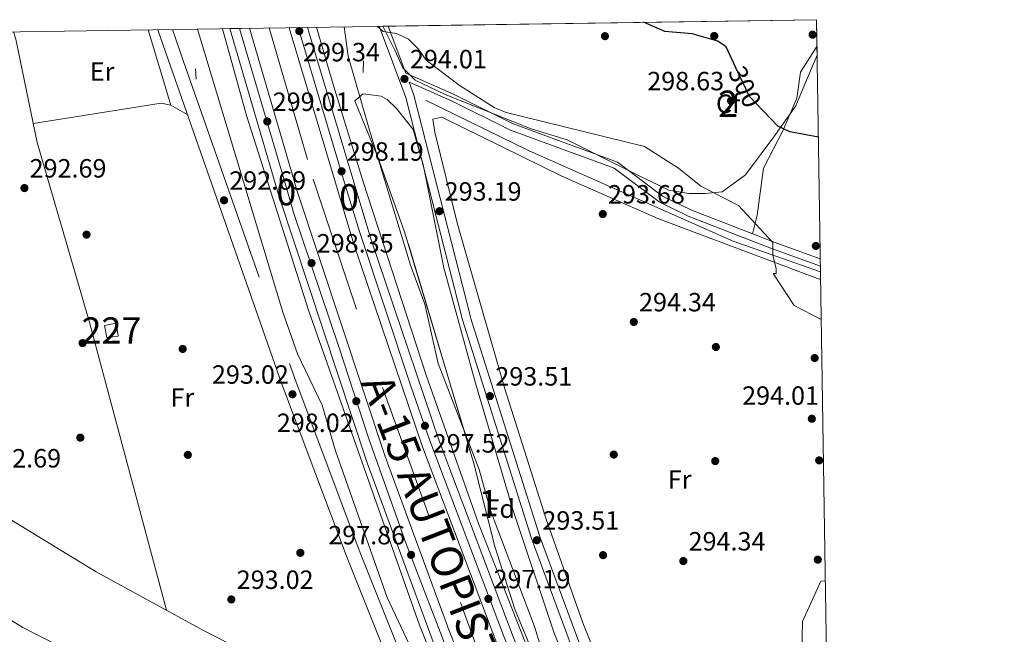
# Model space of a CAD drawing. Units: metres. Extents: x 601397 to 608357, y 4673646 to 4678376.
# Drawn here: x 607969 to 608343, y 4678143 to 4678376 of the extents above; entities that cross this region are included whole.
import ezdxf
from ezdxf.enums import TextEntityAlignment as Align

# ---------------------------------------------------------------- set-up
doc = ezdxf.new("R2010")
doc.units = ezdxf.units.M
doc.header["$MEASUREMENT"] = 0
for name, pattern in [('DGN Style 2', [86.7536, 52.05216, -34.70144000000001]), ('DGN Style 3', [121.45504000000003, 86.7536, -34.70144000000001]), ('DGN Style 4', [138.89251360000003, 69.40288000000001, -34.70144000000001, 0.08675360000000001, -34.70144000000001]), ('DGN Style 5', [60.72752000000001, 26.02608, -34.70144000000001])]:
    doc.linetypes.add(name, pattern=pattern)
for name, color, linetype, lineweight in [('Nivel 13', 7, 'Continuous', 0), ('Nivel 15', 7, 'Continuous', 0), ('Nivel 16', 7, 'Continuous', 0), ('Nivel 17', 7, 'Continuous', 0), ('Nivel 21', 7, 'Continuous', 0), ('Nivel 22', 7, 'Continuous', 0), ('Nivel 23', 7, 'Continuous', 0), ('Nivel 35', 7, 'Continuous', 0), ('Nivel 36', 7, 'Continuous', 0), ('Nivel 37', 7, 'Continuous', 0), ('Nivel 4', 7, 'Continuous', 0), ('Nivel 41', 7, 'Continuous', 0), ('Nivel 44', 7, 'Continuous', 0), ('Nivel 48', 7, 'Continuous', 0), ('Nivel 49', 7, 'Continuous', 0), ('Nivel 5', 7, 'Continuous', 0), ('Nivel 52', 7, 'Continuous', 0), ('Nivel 54', 7, 'Continuous', 0), ('Nivel 57', 7, 'Continuous', 0), ('Nivel 61', 7, 'Continuous', 0), ('Nivel 7', 7, 'Continuous', 0)]:
    doc.layers.add(name, color=color, linetype=linetype, lineweight=lineweight)
doc.styles.add('Style-Arial', font='txt')
doc.styles.add('Style-Arial Narrow', font='txt')
doc.styles.add('Style-Helvetica-Narrow-Oblique', font='txt')
doc.styles.add('Style-Times New Roman', font='txt')

# ---------------------------------------------------------------- blocks, each defined once
blk = doc.blocks.new('5PATER_1')
at = {"layer": 'Nivel 7', "linetype": 'Continuous', "lineweight": 0}
h = blk.add_hatch(color=51, dxfattribs=at)
edge = h.paths.add_edge_path()
edge.add_ellipse((0.0002166852355003357, 0.00041227787733078), major_axis=(-1.095731442372465, -1.110710699892244), ratio=0.9994222409660318, start_angle=0, end_angle=360)
blk = doc.blocks.new('5PERFI')
at = {"layer": 'Nivel 17', "linetype": 'Continuous', "lineweight": 0}
h = blk.add_hatch(color=7, dxfattribs=at)
edge = h.paths.add_edge_path()
edge.add_arc((0.003589678555727005, -0.00222247838973999), 1.559999999766158, 315.0000000018422, 675.0000000018422)

msp = doc.modelspace()

# ---------------------------------------------------------------- linework, layer by layer
at = {"layer": 'Nivel 13', "color": 4, "linetype": 'Continuous', "lineweight": 0, "extrusion": (-0.004255705386452101, 0.0141279521840939, 0.99989113904402), "elevation": 63800.61266807925, "flags": 128}
msp.add_lwpolyline([(608022.1491215564, 4677909.184367727), (608013.5473267473, 4677937.737217426)], dxfattribs=at)
at = {"layer": 'Nivel 13', "color": 4, "linetype": 'Continuous', "lineweight": 0}
msp.add_polyline3d([(608123.0799999982, 4678345.559999999, 292.99), (608162.3599999994, 4678326.330000002, 292.57), (608239.7300000004, 4678292.039999999, 292.47), (608272.879999999, 4678280.43, 292.97)], dxfattribs=at)
at = {"layer": 'Nivel 15', "color": 1, "linetype": 'Continuous', "lineweight": 0}
msp.add_polyline3d([(608002.2100000009, 4678255.5, 295.96), (608001.2600000016, 4678260.010000002, 294.91), (608005.7699999996, 4678260.960000001, 295.12), (608006.4499999993, 4678255.93, 295.33), (608002.2100000009, 4678255.5, 295.96)], dxfattribs=at)
at = {"layer": 'Nivel 16', "color": 4, "linetype": 'DGN Style 2', "lineweight": 0}
msp.add_polyline3d([(608063.7199999988, 4678372.93, 297.52), (608080.4600000009, 4678315.620000001, 297.04), (608106.7300000004, 4678236.489999998, 296.1), (608142.75, 4678137.109999999, 295.3), (608177.8999999985, 4678052.199999999, 295)], dxfattribs=at)
at = {"layer": 'Nivel 21', "color": 1, "linetype": 'DGN Style 2', "lineweight": 0, "extrusion": (0.002401426615966412, -0.03992371749044161, 0.9991998448418372), "elevation": -185023.9834595388, "flags": 128}
msp.add_lwpolyline([(887836.0852042735, 4629709.754097009), (887836.0852042772, 4629713.754509488)], dxfattribs=at)
at = {"layer": 'Nivel 21', "color": 1, "linetype": 'DGN Style 2', "lineweight": 0, "elevation": 294.35, "flags": 128}
msp.add_lwpolyline([(608099.4400000013, 4678356.030000001), (608099.5399999991, 4678360.489999998)], dxfattribs=at)
at = {"layer": 'Nivel 21', "color": 7, "linetype": 'Continuous', "lineweight": 0}
for points in [[(608021.5, 4678372.289999999, 292.61), (608026.2800000012, 4678358.48, 292.38), (608068.5, 4678238.170000002, 292.79), (608093.3999999985, 4678171.93, 293.39), (608130.9200000018, 4678078.02, 293.21), (608155.0599999987, 4678014.469999999, 295.38), (608166.1499999985, 4677990.73, 295.6), (608177.9499999993, 4677967.969999999, 296.76), (608184.1000000015, 4677957.609999999, 296.02)], [(608105.4899999984, 4678373.559999999, 295.15), (608115.629999999, 4678346.5, 293.35), (608137.0599999987, 4678262.199999999, 293.6), (608163.3200000003, 4678179.190000001, 293.78), (608190.4400000013, 4678105.830000002, 294.1), (608200.8200000003, 4678082.559999999, 293.94), (608209.9499999993, 4678065.010000002, 294.21), (608229.2399999984, 4678034.899999999, 294.12), (608240.4600000009, 4678009.27, 296.34), (608249.379999999, 4677993.960000001, 297.82), (608257.9800000004, 4677976.07, 300.83)], [(608116.8500000015, 4678352.390000001, 293.63), (608132.870000001, 4678345.330000002, 293.17), (608155.2600000016, 4678334.199999999, 293.28), (608194.6600000001, 4678319.760000002, 293.17), (608211.6600000001, 4678306.91, 293.34), (608222.6600000001, 4678301.550000001, 293.61), (608254.370000001, 4678289.210000001, 293.78), (608272.8399999999, 4678282.530000001, 294.4)]]:
    msp.add_polyline3d(points, dxfattribs=at)
at = {"layer": 'Nivel 21', "color": 7, "linetype": 'DGN Style 3', "lineweight": 0}
for points in [[(608027.0399999991, 4678372.370000001, 292.59), (608031.25, 4678360.210000001, 292.38), (608073.4400000013, 4678239.969999999, 292.79), (608098.3000000007, 4678173.830000002, 293.39), (608135.8099999987, 4678079.93, 293.21), (608159.9100000001, 4678016.52, 295.38), (608170.870000001, 4677993.050000001, 295.6), (608182.5500000007, 4677970.530000001, 296.76), (608190.1999999993, 4677957.629999999, 296.6), (608196.7300000004, 4677948.940000001, 295.82), (608197.879999999, 4677946.850000001, 295.7), (608257.9800000004, 4677976.07, 300.83)], [(608108.8999999985, 4678373.620000001, 295.03), (608115.5899999999, 4678355.739999998, 293.69), (608133.9600000009, 4678347.649999999, 293.17), (608156.2699999996, 4678336.559999999, 293.28), (608195.8999999985, 4678322.030000001, 293.17), (608213.0100000016, 4678309.100000001, 293.34), (608223.6799999997, 4678303.91, 293.61), (608255.2699999996, 4678291.609999999, 293.78), (608272.8000000007, 4678285.27, 294.37)], [(608116.8500000015, 4678352.390000001, 293.63), (608118.6999999993, 4678347.460000001, 293.35), (608140.1499999985, 4678263.080000002, 293.6), (608166.3599999994, 4678180.23, 293.78), (608193.4100000001, 4678107.039999999, 294.1), (608203.7100000009, 4678083.949999999, 293.94), (608212.7300000004, 4678066.620000001, 294.21), (608237.0300000012, 4678028.690000001, 295.37), (608243.8999999985, 4678021.850000001, 295.61), (608271.8000000007, 4678004.440000001, 295.71), (608277.1700000018, 4678001.449999999, 295.7)]]:
    msp.add_polyline3d(points, dxfattribs=at)
at = {"layer": 'Nivel 21', "color": 7, "linetype": 'Continuous', "lineweight": 13}
for points in [[(608046.0399999991, 4678372.66, 299.84), (608055.120000001, 4678339.690000001, 299.52), (608078.7600000016, 4678265.52, 298.61), (608120.7800000012, 4678146.32, 297.58), (608142.7600000016, 4678091.199999999, 297.17), (608162.9800000004, 4678043.510000002, 296.65), (608182.629999999, 4677999.399999999, 296.31), (608206.1400000006, 4677951.59, 295.85)], [(608048.7899999991, 4678372.710000001, 299.83), (608067.5, 4678308.890000001, 299.32), (608100.9400000013, 4678207.940000001, 298.3), (608125.5399999991, 4678140.949999999, 297.59), (608160.0399999991, 4678056.710000001, 296.92), (608203.0500000007, 4677963.649999999, 295.88), (608208.4600000009, 4677952.73, 295.9)], [(608056.2699999996, 4678372.82, 299.82), (608074.379999999, 4678311.039999999, 299.32), (608107.7399999984, 4678210.32, 298.3), (608132.2600000016, 4678143.559999999, 297.59), (608166.6499999985, 4678059.59, 296.92), (608171.6900000013, 4678048.690000001, 296.8)], [(608184.9899999984, 4678056.199999999, 296.36), (608150.120000001, 4678139.379999999, 296.92), (608121.9800000004, 4678213.989999998, 297.03), (608095.9100000001, 4678290.899999999, 298.34), (608071.3500000015, 4678373.050000001, 299.56)], [(608234.0399999991, 4677965.219999999, 295.92), (608226.4600000009, 4677980.489999998, 295.89), (608201.9400000013, 4678033.050000001, 296.18), (608156.3399999999, 4678141.859999999, 296.92), (608128.2699999996, 4678216.239999998, 297.03), (608102.2800000012, 4678292.93, 298.34), (608078.2899999991, 4678373.149999999, 299.53)], [(608236.5199999996, 4677966.43, 295.65), (608211.7600000016, 4678019.5, 295.98), (608182.4800000004, 4678085.030000001, 296.05), (608143.1400000006, 4678184.859999999, 296.62), (608123.3000000007, 4678241.170000002, 297.17), (608099.4600000009, 4678314.489999998, 297.83), (608087.629999999, 4678352.699999999, 298.26), (608081.7399999984, 4678373.199999999, 298.71)]]:
    msp.add_polyline3d(points, dxfattribs=at)
at = {"layer": 'Nivel 22', "color": 30, "linetype": 'DGN Style 5', "lineweight": 30, "elevation": 300.01, "flags": 128}
msp.add_lwpolyline([(608251.1499999985, 4678341.52), (608245.9200000018, 4678346.969999999), (608240.7899999991, 4678357.850000001)], dxfattribs=at)
at = {"layer": 'Nivel 23', "color": 7, "linetype": 'DGN Style 4', "lineweight": 0}
for points in [[(608052.5300000012, 4678372.760000002, 299.82), (608069.4899999984, 4678315.25, 299.36), (608073.129999999, 4678302.5, 299.25), (608090.120000001, 4678252.309999999, 298.74), (608101.6000000015, 4678217.050000001, 298.38), (608115.7600000016, 4678177.170000002, 297.96), (608135.5500000007, 4678125.710000001, 297.46), (608154.5700000003, 4678078.75, 297.08), (608169.9100000001, 4678043.469999999, 296.75), (608189.7300000004, 4678000.559999999, 296.27), (608211.6000000015, 4677954.27, 295.9)], [(608074.8200000003, 4678373.100000001, 299.54), (608092.3399999999, 4678314.210000001, 298.67), (608098.0399999991, 4678295.68, 298.39), (608117.4200000018, 4678237.399999999, 297.41), (608124.3599999994, 4678217.449999999, 297.2), (608133.0799999982, 4678194.300000001, 297), (608152.6600000001, 4678142.43, 296.93), (608160.8399999999, 4678122.48, 296.8), (608171.1700000018, 4678098.07, 296.63), (608191.6000000015, 4678049.41, 296.3), (608198.1900000013, 4678032.670000002, 296.19), (608206.5599999987, 4678015.030000001, 296.09), (608231.0399999991, 4677963.760000002, 295.92)]]:
    msp.add_polyline3d(points, dxfattribs=at)
at = {"layer": 'Nivel 35', "color": 92, "linetype": 'DGN Style 3', "lineweight": 0}
for points in [[(608106.8399999999, 4678373.59, 296.06), (608111.3999999985, 4678364.48, 296.95), (608114.4100000001, 4678357.809999999, 296.89), (608119.1400000006, 4678353.080000002, 296.84), (608130.5399999991, 4678347.699999999, 296.76), (608150.5300000012, 4678339.739999998, 296.64), (608162.7899999991, 4678334.789999999, 296.6), (608176.7600000016, 4678330.489999998, 296.59), (608204.6499999985, 4678316.550000001, 296.7), (608215.3999999985, 4678311.379999999, 296.8), (608222.9200000018, 4678310.09, 296.88), (608229.1600000001, 4678310.09, 296.96), (608235.6099999994, 4678310.739999998, 297.15), (608244.4299999997, 4678317.190000001, 298.52), (608255.1799999997, 4678331.600000001, 301.56), (608263.5599999987, 4678343.43, 302.73), (608267.6499999985, 4678353.109999999, 303.48), (608271.6099999994, 4678362.580000002, 304.22)], [(608141.4200000018, 4678207.719999999, 294.95), (608115.2699999996, 4678295.23, 295.27), (608104.9499999993, 4678323.899999999, 294.95), (608096.2600000016, 4678345.34, 295.28), (608099.3999999985, 4678347.920000002, 294.67), (608106.1900000013, 4678347.120000001, 293.78), (608108.4800000004, 4678345.830000002, 293.63), (608112.0399999991, 4678342.390000001, 293.63), (608118.3399999999, 4678334.350000001, 293.63), (608122.129999999, 4678321.100000001, 293.63), (608130.0100000016, 4678281.93, 293.63), (608141.9899999984, 4678238.149999999, 293.93), (608156.129999999, 4678190.170000002, 294.58), (608171.8000000007, 4678143.620000001, 294.96), (608181.0700000003, 4678120.41, 295.12)], [(608194.2199999988, 4678062.080000002, 296.59), (608156.9400000013, 4678152.350000001, 296.79), (608149.379999999, 4678176.170000002, 295.97), (608141.4200000018, 4678207.719999999, 294.95)]]:
    msp.add_polyline3d(points, dxfattribs=at)
at = {"layer": 'Nivel 36', "color": 92, "linetype": 'Continuous', "lineweight": 0}
for points in [[(608024.8299999982, 4678151.989999998, 292.37), (607995.5, 4678261.73, 293.22), (607975.7199999988, 4678329.530000001, 293.22), (607967.620000001, 4678368.73, 293.31), (607966.75, 4678371.460000001, 293.26)], [(608129.8999999985, 4678080.57, 293.22), (608088.1400000006, 4678115.670000002, 292.8), (608069.9299999997, 4678128.34, 292.54), (608038.8099999987, 4678144.34, 292.37), (607998.1700000018, 4678166.600000001, 292.38), (607938.3900000006, 4678203.02, 292.58), (607870.0100000016, 4678241.59, 292.36), (607801.6400000006, 4678283.48, 292.57), (607728.7199999988, 4678325.41, 292.79), (607658.3900000006, 4678366.789999999, 291.66)], [(608247.0500000007, 4678294.809999999, 293.74), (608248.9200000018, 4678301.850000001, 294.39), (608251.2199999988, 4678319.690000001, 295.71), (608258.6600000001, 4678333.890000001, 298.35), (608263.9100000001, 4678346.330000002, 300.32), (608265.3299999982, 4678356.210000001, 300.97), (608271.5599999987, 4678365.91, 302.22)], [(607974.2300000004, 4678336.73, 293.23), (608022.8399999999, 4678344.399999999, 292.87), (608026.4100000001, 4678343.68, 292.81), (608032.7199999988, 4678340.149999999, 292.44)], [(608272.9200000018, 4678277.43, 294.28), (608271.7399999984, 4678277.850000001, 294.26), (608211.2199999988, 4678300.670000002, 294.12), (608174.8200000003, 4678316.690000001, 293.73), (608129.2600000016, 4678339.030000001, 293.73), (608125.8099999987, 4678338.32, 293.52), (608126.5500000007, 4678333.390000001, 293.52), (608135.1600000001, 4678298.489999998, 293.31), (608153.1400000006, 4678236.030000001, 293.3), (608168.8099999987, 4678186.489999998, 293.48), (608182.7300000004, 4678147.260000002, 293.52), (608211.4400000013, 4678075.43, 293.52), (608218.5199999996, 4678064.41, 293.56), (608237.8500000015, 4678037.98, 293.72), (608242.879999999, 4678031.91, 293.73), (608246.9499999993, 4678029.030000001, 293.83), (608277, 4678012.600000001, 294.26)]]:
    msp.add_polyline3d(points, dxfattribs=at)
at = {"layer": 'Nivel 4', "color": 30, "linetype": 'Continuous', "lineweight": 30, "elevation": 300.01, "flags": 128}
for points in [[(608240.7899999991, 4678357.850000001), (608237.0599999987, 4678365.75), (608233.9800000004, 4678367.899999999), (608224.2199999988, 4678370.719999999), (608213.8099999987, 4678371.620000001), (608205.7699999996, 4678375.080000002)], [(608272.0899999999, 4678331.550000001), (608261.2699999996, 4678333.580000002), (608256.7399999984, 4678335.699999999), (608251.1499999985, 4678341.52)]]:
    msp.add_lwpolyline(points, dxfattribs=at)
at = {"layer": 'Nivel 49', "color": 7, "linetype": 'Continuous', "lineweight": 0, "extrusion": (-0.04640564123561614, 0.04510778609846899, 0.9979037048206636), "elevation": 183106.9267073314, "flags": 128}
msp.add_lwpolyline([(-3778543.955284849, -2818874.047467878), (-3778660.440475583, -2818757.538903223), (-3778650.906497508, -2818747.95862337)], dxfattribs=at)
at = {"layer": 'Nivel 49', "color": 7, "linetype": 'Continuous', "lineweight": 0, "extrusion": (0.001336608142410056, 1.965600209426553e-05, 0.9999991065457585), "elevation": 1204.510799597713, "flags": 128}
msp.add_lwpolyline([(608055.3261051588, 4678372.7972279), (608047.8460984714, 4678372.687227901)], dxfattribs=at)
at = {"layer": 'Nivel 49', "color": 7, "linetype": 'Continuous', "lineweight": 0, "extrusion": (0.004321828868635363, 6.227419119071129e-05, 0.9999906589149498), "elevation": 3218.879414181813, "flags": 128}
msp.add_lwpolyline([(608071.316550646, 4678372.958618425), (608064.3764858097, 4678372.858618427)], dxfattribs=at)
at = {"layer": 'Nivel 5', "color": 30, "linetype": 'Continuous', "lineweight": 0, "elevation": 295.01, "flags": 128}
for points in [[(608036.5899999999, 4678372.52), (608069, 4678265.129999999), (608074.5300000012, 4678249.300000001), (608083.9200000018, 4678229.82), (608088.9600000009, 4678212.469999999), (608108.5, 4678156.780000001), (608117.8500000015, 4678136.969999999)], [(608173.9100000001, 4678115.039999999), (608164.3599999994, 4678145.809999999), (608147.6900000013, 4678189.870000001), (608143.4699999988, 4678205.390000001), (608127.9299999997, 4678245.629999999), (608122.7699999996, 4678268.190000001), (608117.3299999982, 4678282.920000002), (608101.4100000001, 4678335.48), (608093.6999999993, 4678362.260000002), (608092.2600000016, 4678373.359999999)], [(608104.870000001, 4678373.550000001), (608107, 4678371.580000002), (608112.120000001, 4678370.780000001), (608116.6600000001, 4678368.640000001), (608120.3599999994, 4678364.91), (608123.2600000016, 4678360.760000002), (608135.8399999999, 4678351.289999999), (608149.0700000003, 4678342.710000001), (608153.7199999988, 4678340.859999999), (608206.1400000006, 4678327.98), (608219.0500000007, 4678319.710000001), (608227.4800000004, 4678312.859999999), (608241.8299999982, 4678305.510000002), (608254.8000000007, 4678291.559999999), (608254.7600000016, 4678286.550000001), (608256.129999999, 4678281.649999999), (608256.0799999982, 4678279.760000002), (608254.9699999988, 4678279.739999998), (608262.9299999997, 4678267.649999999), (608273.1499999985, 4678262.32)], [(608274.6799999997, 4678163.09), (608273.0100000016, 4678163.050000001), (608266.0199999996, 4678147.670000002), (608265.629999999, 4678131.059999999), (608275.4200000018, 4678115.02)], [(608024.9899999984, 4678117.629999999), (607970.3599999994, 4678145.43), (607951.7100000009, 4678156.82)]]:
    msp.add_lwpolyline(points, dxfattribs=at)
at = {"layer": 'Nivel 52', "color": 1, "linetype": 'Continuous', "lineweight": 0}
msp.add_3dface([(608002.2100000009, 4678255.5, 295.96), (608006.4499999993, 4678255.93, 295.33), (608005.7699999996, 4678260.960000001, 295.12), (608001.2600000016, 4678260.010000002, 294.91)], dxfattribs=at)
at = {"layer": 'Nivel 54', "color": 135, "linetype": 'Continuous', "lineweight": 0}
for points in [[(608171.6900000013, 4678048.690000001, 296.8), (608166.6499999985, 4678059.59, 296.92), (608132.2600000016, 4678143.559999999, 297.59), (608107.7399999984, 4678210.32, 298.3), (608074.379999999, 4678311.039999999, 299.32), (608056.2699999996, 4678372.82, 299.82), (608048.7899999991, 4678372.710000001, 299.83), (608067.5, 4678308.890000001, 299.32), (608100.9400000013, 4678207.940000001, 298.3), (608125.5399999991, 4678140.949999999, 297.59), (608160.0399999991, 4678056.710000001, 296.92), (608203.0500000007, 4677963.649999999, 295.88), (608208.4600000009, 4677952.73, 295.9), (608208.4600000009, 4677952.73, 302.37), (608214.7399999984, 4677955.809999999, 302.5), (608214.9400000013, 4677955.899999999, 302.49), (608214.9400000013, 4677955.899999999, 295.9), (608209.5500000007, 4677966.77, 295.88), (608193.4499999993, 4678001.609999999, 296.27)], [(608234.0399999991, 4677965.219999999, 295.92), (608226.4600000009, 4677980.489999998, 295.89), (608201.9400000013, 4678033.050000001, 296.18), (608156.3399999999, 4678141.859999999, 296.92), (608128.2699999996, 4678216.239999998, 297.03), (608102.2800000012, 4678292.93, 298.34), (608078.2899999991, 4678373.149999999, 299.53), (608071.3500000015, 4678373.050000001, 299.56), (608095.9100000001, 4678290.899999999, 298.34), (608121.9800000004, 4678213.989999998, 297.03), (608150.120000001, 4678139.379999999, 296.92), (608184.9899999984, 4678056.199999999, 296.36), (608195.8299999982, 4678030.350000001, 296.18), (608206.3999999985, 4678007.690000001, 296.06), (608220.4299999997, 4677977.59, 295.89), (608228.0399999991, 4677962.289999999, 295.92), (608228.0399999991, 4677962.289999999, 302.13)]]:
    msp.add_polyline3d(points, close=True, dxfattribs=at)
at = {"layer": 'Nivel 57', "color": 92, "linetype": 'DGN Style 3', "lineweight": 0}
msp.add_polyline3d([(608106.8399999999, 4678373.59, 296.06), (608111.3999999985, 4678364.48, 296.95), (608114.4100000001, 4678357.809999999, 296.89), (608119.1400000006, 4678353.080000002, 296.84), (608130.5399999991, 4678347.699999999, 296.76), (608150.5300000012, 4678339.739999998, 296.64), (608162.7899999991, 4678334.789999999, 296.6), (608176.7600000016, 4678330.489999998, 296.59), (608204.6499999985, 4678316.550000001, 296.7), (608215.3999999985, 4678311.379999999, 296.8), (608222.9200000018, 4678310.09, 296.88), (608229.1600000001, 4678310.09, 296.96), (608235.6099999994, 4678310.739999998, 297.15), (608244.4299999997, 4678317.190000001, 298.52), (608255.1799999997, 4678331.600000001, 301.56), (608263.5599999987, 4678343.43, 302.73), (608267.6499999985, 4678353.109999999, 303.48), (608271.6099999994, 4678362.580000002, 304.22), (608271.3999999985, 4678376.080000002, 303.6)], close=True, dxfattribs=at)
msp.add_polyline3d([(608181.0700000003, 4678120.41, 295.12), (608171.8000000007, 4678143.620000001, 294.96), (608156.129999999, 4678190.170000002, 294.58), (608141.9899999984, 4678238.149999999, 293.93), (608130.0100000016, 4678281.93, 293.63), (608122.129999999, 4678321.100000001, 293.63), (608118.3399999999, 4678334.350000001, 293.63), (608112.0399999991, 4678342.390000001, 293.63), (608108.4800000004, 4678345.830000002, 293.63), (608106.1900000013, 4678347.120000001, 293.78), (608099.3999999985, 4678347.920000002, 294.67), (608096.2600000016, 4678345.34, 295.28), (608104.9499999993, 4678323.899999999, 294.95), (608115.2699999996, 4678295.23, 295.27), (608141.4200000018, 4678207.719999999, 294.95), (608149.379999999, 4678176.170000002, 295.97), (608156.9400000013, 4678152.350000001, 296.79), (608194.2199999988, 4678062.080000002, 296.59)], dxfattribs=at)
at = {"layer": 'Nivel 61', "color": 7, "linetype": 'Continuous', "lineweight": 0, "elevation": 0.01, "flags": 128}
msp.add_lwpolyline([(601463.5100000016, 4673647.289999999), (601430.1700000018, 4675960.420000002), (601396.8299999982, 4678273.559999999), (604834.1099999994, 4678323.969999999), (608271.3999999985, 4678376.080000002), (608307.0199999996, 4676062.91), (608342.620000001, 4673749.789999999), (604903.0399999991, 4673697.73)], close=True, dxfattribs=at)

# ---------------------------------------------------------------- block references
at = {"layer": 'Nivel 17', "color": 7, "linetype": 'Continuous', "lineweight": 0}
for p in [(608269.8999999985, 4678370.399999999, 304.17), (608191.129999999, 4678369.830000002, 297.9), (608232.5799999982, 4678369.899999999, 300.54), (607994.4899999984, 4678294.510000002, 292.62), (608271.120000001, 4678290.219999999, 294.65), (607992.9800000004, 4678253.359999999, 291.96), (608030.9499999993, 4678251.140000001, 293.61), (608233.2100000009, 4678251.870000001, 293.94), (608270.6799999997, 4678247.690000001, 293.66), (607992.129999999, 4678217.469999999, 292.62), (608032.8999999985, 4678210.960000001, 293.61), (608194.4800000004, 4678211.07, 294.6), (608232.9699999988, 4678208.580000002, 294.27), (608272.3900000006, 4678208.850000001, 293.99), (608075.5799999982, 4678173.77, 293.28), (608190.4100000001, 4678172.890000001, 294.27), (608271.8599999994, 4678171.18, 293.99)]:
    msp.add_blockref('5PERFI', p, dxfattribs=at)
at = {"layer": 'Nivel 7', "color": 51, "linetype": 'Continuous', "lineweight": 0}
for p in [(608075.1999999993, 4678371.75, 299.35), (608115.0899999999, 4678353.609999999, 294.02), (608238.9600000009, 4678345.280000001, 298.64), (608063.0300000012, 4678337.449999999, 299.02), (608091.2300000004, 4678318.559999999, 298.19), (607970.9200000018, 4678312.18, 292.7), (608046.6400000006, 4678307.539999999, 292.7), (608128.3599999994, 4678303.41, 293.19), (608190.3099999987, 4678302.32, 293.69), (608079.8399999999, 4678283.719999999, 298.36), (608202.0799999982, 4678261.390000001, 294.35), (608072.6000000015, 4678233.93, 293.03), (608147.4800000004, 4678233.239999998, 293.52), (608096.8099999987, 4678231.300000001, 298.03), (608269.6099999994, 4678224.640000001, 294.02), (608122.8599999994, 4678221.969999999, 297.53), (608165.3200000003, 4678178.559999999, 293.52), (608117.6000000015, 4678172.989999998, 297.86), (608220.879999999, 4678170.649999999, 294.35), (608049.3900000006, 4678156.07, 293.03), (608146.9100000001, 4678156.309999999, 297.2)]:
    msp.add_blockref('5PATER_1', p, dxfattribs=at)

# ---------------------------------------------------------------- texts
at = {"layer": 'Nivel 37', "color": 92, "linetype": 'Continuous', "lineweight": 0}
for s, style, p in [('Er', 'Style-Arial Narrow', (608000.4208149984, 4678356.409979999, 292.84)), ('Cf', 'Style-Arial', (608237.8487632237, 4678344.169980001, 298.46)), ('Fr', 'Style-Arial Narrow', (608030.852493491, 4678232.699979998, 293.6)), ('Fr', 'Style-Arial Narrow', (608219.4924934916, 4678201.609979998, 294.38)), ('Fd', 'Style-Arial', (608151.4249360189, 4678190.52998, 294.71))]:
    msp.add_text(s, height=6.99996, dxfattribs=dict(at, style=style)).set_placement(p, align=Align.MIDDLE_CENTER)
at = {"layer": 'Nivel 41', "color": 7, "linetype": 'Continuous', "lineweight": 0, "style": 'Style-Arial'}
for s, p in [('299.34', (608076.620000001, 4678360.27, 299.35)), ('294.01', (608117.1700000018, 4678357.609999999, 294.02)), ('298.63', (608207.1900000013, 4678349.280000001, 298.64)), ('299.01', (608065.1099999994, 4678341.449999999, 299.02)), ('298.19', (608093.2100000009, 4678322.559999999, 298.19)), ('292.69', (607972.8999999985, 4678316.18, 292.7)), ('292.69', (608048.629999999, 4678311.539999999, 292.7)), ('293.19', (608130.3399999999, 4678307.41, 293.19)), ('293.68', (608192.3000000007, 4678306.32, 293.69)), ('298.35', (608081.8200000003, 4678287.719999999, 298.36)), ('294.34', (608204.0700000003, 4678265.390000001, 294.35)), ('293.02', (608042.0700000003, 4678237.93, 293.03)), ('293.51', (608149.5599999987, 4678237.239999998, 293.52)), ('294.01', (608243.1700000018, 4678229.940000001, 294.02)), ('298.02', (608066.6700000018, 4678219.600000001, 298.03)), ('297.52', (608125.8099999987, 4678211.809999999, 297.53)), ('292.69', (607955.6900000013, 4678206.149999999, 292.7)), ('293.51', (608167.3999999985, 4678182.559999999, 293.52)), ('297.86', (608086.1900000013, 4678176.989999998, 297.86)), ('294.34', (608222.8599999994, 4678174.649999999, 294.35)), ('293.02', (608051.4499999993, 4678160.07, 293.03)), ('297.19', (608148.8900000006, 4678160.309999999, 297.2))]:
    msp.add_text(s, height=6.99996, dxfattribs=at).set_placement(p)
at = {"layer": 'Nivel 41', "color": 7, "linetype": 'Continuous', "lineweight": 0, "style": 'Style-Helvetica-Narrow-Oblique'}
msp.add_text('300', height=6.9999, rotation=295.2628180450318, dxfattribs=at).set_placement((608244.2075883076, 4678350.602601428, 300.01), align=Align.MIDDLE_CENTER)
at = {"layer": 'Nivel 44', "color": 1, "linetype": 'Continuous', "lineweight": 0, "style": 'Style-Times New Roman'}
msp.add_text('A-15 AUTOPISTA NAVARRA', height=12, rotation=291.1747444266335, dxfattribs=at).set_placement((608140.5351650901, 4678146.639902283, 297.21), align=Align.MIDDLE_CENTER)
at = {"layer": 'Nivel 48', "color": 92, "linetype": 'Continuous', "lineweight": 0, "style": 'Style-Arial Narrow'}
for s, p in [('2', (608237.8495785259, 4678344.169980001, 298.46)), ('1', (608147.0451870114, 4678192.589979999, 295))]:
    msp.add_text(s, height=9.99996, dxfattribs=at).set_placement(p, align=Align.MIDDLE_CENTER)
at = {"layer": 'Nivel 48', "color": 7, "linetype": 'Continuous', "lineweight": 0, "style": 'Style-Arial Narrow'}
for p in [(608070.2695785277, 4678310.63998, 299.33), (608094.0495785251, 4678308.659979999, 298.59)]:
    msp.add_text('0', height=9.99996, dxfattribs=at).set_placement(p, align=Align.MIDDLE_CENTER)
at = {"layer": 'Nivel 48', "color": 1, "linetype": 'Continuous', "lineweight": 0, "style": 'Style-Arial Narrow'}
msp.add_text('227', height=9.99996, dxfattribs=at).set_placement((608003.9546221048, 4678258.13998, 293.31), align=Align.MIDDLE_CENTER)

doc.saveas('drawing.dxf')
